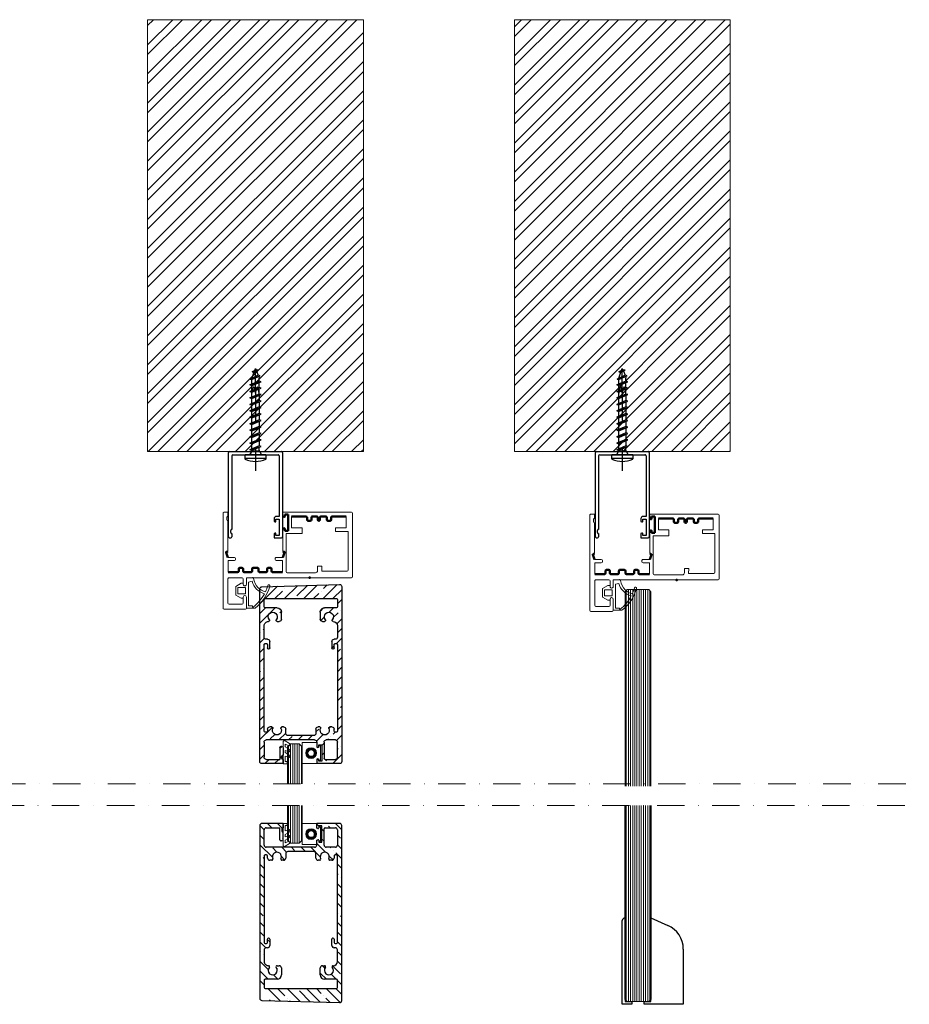
# Model space of a CAD drawing. Units: millimetres. Extents: x -13010 to 60266, y -39809 to 46117.
# Drawn here: x -8695 to -8282, y -6533 to -6077 of the extents above; entities that cross this region are included whole.
import ezdxf

# ---------------------------------------------------------------- set-up
doc = ezdxf.new("R2010")
doc.units = ezdxf.units.MM
doc.linetypes.add('DASHDOT', pattern=[25.4, 12.7, -6.35, 0, -6.35])
doc.linetypes.add('DOT', pattern=[2.5, 0, -2.5])
doc.layers.get('0').update_dxf_attribs({"lineweight": 9})
for name, color, linetype, lineweight in [('34 glas', 1, 'Continuous', 9), ('kozijnprofiel', 160, 'Continuous', 50), ('PLANKOPF', 7, 'Continuous', 18), ('rubberprofiel', 10, 'Continuous', 9), ('Text', 250, 'Continuous', 100), ('Visible (ISO)', 7, 'Continuous', 25), ('ZEICHNUNG', 7, 'Continuous', 18)]:
    doc.layers.add(name, color=color, linetype=linetype, lineweight=lineweight)
for name, color, linetype in [('Mass', 7, 'Continuous'), ('OMTREKALUMINIUMPROFIEL', 3, 'Continuous'), ('u profiel', 6, 'Continuous'), ('w-profiel', 1, 'Continuous'), ('woodendoor', 40, 'Continuous')]:
    doc.layers.add(name, color=color, linetype=linetype)

# ---------------------------------------------------------------- blocks, each defined once
blk = doc.blocks.new('A$C40AF6337')
at = {"layer": 'u profiel'}
for p, q in [((-5, 24.5), (-5, 24)), ((-4.5, 25), (34.54, 25)), ((-3, 23.5), (-4.5, 23.5)), ((-2.5, 24), (-1.5, 24)), ((33.04, 23.5), (-1, 23.5)), ((33.54, 23), (33.54, 2)), ((35.04, 24.5), (35.04, 0.5)), ((-2.9, 3.9), (-5, 3.9)), ((-5, 3.9), (-5, 0.5)), ((34.54, 0), (-4.5, 0)), ((-3.9, 1.5), (-3.9, 3)), ((-3.9, 3), (-3, 3)), ((3.7, 1.5), (-3.9, 1.5)), ((-2.72, 3.4), (-2.9, 3.9)), ((2.7, 3.9), (2.52, 3.4)), ((4, 3.9), (2.7, 3.9)), ((2.8, 3), (3.7, 3)), ((3.7, 3), (3.7, 1.5)), ((5, 1.5), (5, 2.9)), ((33.04, 1.5), (5, 1.5))]:
    blk.add_line(p, q, dxfattribs=at)
for centre, radius, start, end in [((-4.5, 24.5), 0.5, 90, 180), ((-4.5, 24), 0.5, 180, 270), ((-2.5, 23.5), 0.5, 90, 180), ((-1.5, 23.5), 0.5, 0, 90), ((33.04, 23), 0.5, 0, 90), ((34.54, 24.5), 0.5, 0, 90), ((-4.5, 0.5), 0.5, 180, 270), ((-3, 3.3), 0.3, 270, 19.9213), ((2.8, 3.3), 0.3, 160, 270), ((4, 2.9), 1, 0, 90), ((33.04, 2), 0.5, 270, 0), ((34.54, 0.5), 0.5, 270, 0)]:
    blk.add_arc(centre, radius, start, end, dxfattribs=at)
blk = doc.blocks.new('A$C1B264C1A')
at = {"layer": 'rubberprofiel', "lineweight": 9}
for p, q in [((20.26, 27.19), (20.1, 30)), ((22.26, 28.19), (21.87, 29.77)), ((22.26, 28.19), (33.34, 28.19)), ((33.34, 28.19), (33.34, 30.06)), ((33.34, 30.06), (33.84, 30.06)), ((33.84, 30.06), (33.84, 30.32)), ((34.34, 27.19), (34.34, 31.19)), ((23.29, 27.19), (20.26, 27.19)), ((22.79, 25.69), (22.79, 24.69)), ((22.79, 25.69), (23.29, 25.69)), ((24.26, 22.19), (22.79, 24.69)), ((27.72, 26.69), (24.79, 26.69)), ((24.79, 26.69), (24.79, 23.19)), ((27.72, 23.19), (24.79, 23.19)), ((27.72, 26.69), (27.72, 23.19)), ((28.26, 22.19), (29.72, 24.69)), ((29.22, 27.19), (34.34, 27.19)), ((29.22, 25.69), (29.72, 25.69)), ((29.72, 25.69), (29.72, 24.69)), ((28.26, 22.19), (24.26, 22.19))]:
    blk.add_line(p, q, dxfattribs=at)
for centre, radius, start, end in [((24.05, 37.51), 0.5, 73.9246, 253.9246), ((19.66, 37.75), 7.28, 276.9658, 315.908), ((19.81, 37.6), 8.1, 284.7401, 345.3713), ((19.66, 37.75), 7.28, 315.908, 346.1369), ((20.6, 30.02), 0.5, 96.9658, 183.2507), ((23.29, 26.44), 0.75, 270, 90), ((29.23, 26.44), 0.75, 90.4828, 269.5172)]:
    blk.add_arc(centre, radius, start, end, dxfattribs=at)
at = {"layer": 'rubberprofiel', "linetype": 'Continuous', "lineweight": 9}
for centre, radius, start, end in [((18.87, 18.86), 18.86, 65.3723, 74.4398), ((19.16, 19.5), 19.16, 37.6023, 74.7867), ((18.87, 18.86), 18.86, 37.4397, 62.2712)]:
    blk.add_arc(centre, radius, start, end, dxfattribs=at)
blk = doc.blocks.new('A$C19AE5242')
h = blk.add_hatch()
h.set_pattern_fill('ANSI32', color=256)
h.set_pattern_definition([(45, (-992.269, -1556.929), (-6.73519, 6.73519), []), (45, (-987.778, -1556.929), (-6.73519, 6.73519), [])])
h.paths.add_polyline_path([(100, 200), (0, 200), (0, 0), (100, 0)])
for p, q in [((0, 0), (0, 200)), ((0, 200), (100, 200)), ((100, 0), (100, 200)), ((0, 0), (100, 0))]:
    blk.add_line(p, q)
blk = doc.blocks.new('CDWK_PTTYP4')
at = {"layer": 'ZEICHNUNG', "color": 0, "const_width": 0.5}
blk.add_lwpolyline([(-0.25, 0, 1), (0.25, 0, 1)], format="xyb", close=True, dxfattribs=at)
blk = doc.blocks.new('A$C14460EFE')
at = {"layer": 'OMTREKALUMINIUMPROFIEL'}
for p, q in [((1.58, 33.5), (1.58, 32.9)), ((42.08, 34), (2.08, 34)), ((2.08, 32.4), (3, 32.4)), ((40.58, 32.4), (42.08, 32.4)), ((42.58, 32.9), (42.58, 33.5)), ((44.58, 33), (44.58, 32.4)), ((50.87, 34), (45.58, 34)), ((59.15, 33.5), (59.15, 28)), ((62.95, 34), (59.65, 34)), ((63.45, 0.5), (63.45, 33.5)), ((4, 31.4), (4, 30.46)), ((40.08, 31.9), (40.08, 31.9)), ((43.58, 31.4), (40.58, 31.4)), ((52.87, 27), (52.87, 28.01)), ((0, 23), (0, 11)), ((3, 24), (1, 24)), ((4, 25.74), (4, 25)), ((57.15, 26), (53.87, 26)), ((1, 10), (3, 10)), ((4, 9), (4, 8.26)), ((52.87, 5.99), (52.87, 7)), ((53.87, 8), (57.15, 8)), ((59.15, 6), (59.15, 0.5)), ((1.58, 1.1), (1.58, 0.5)), ((3, 1.6), (2.08, 1.6)), ((4, 3.54), (4, 2.6)), ((40.08, 2.1), (40.08, 2.1)), ((40.58, 2.6), (43.58, 2.6)), ((42.08, 1.6), (40.58, 1.6)), ((42.58, 0.5), (42.58, 1.1)), ((44.58, 1.6), (44.58, 1)), ((2.08, 0), (42.08, 0)), ((45.58, 0), (50.87, 0)), ((59.65, 0), (62.95, 0))]:
    blk.add_line(p, q, dxfattribs=at)
for centre, radius, start, end in [((2.08, 33.5), 0.5, 90, 180), ((2.08, 32.9), 0.5, 180, 270), ((3, 31.4), 1, 0, 90), ((40.58, 31.9), 0.5, 90, 180), ((42.08, 33.5), 0.5, 0, 90), ((42.08, 32.9), 0.5, 270, 0), ((43.58, 32.4), 1, 270, 0), ((45.58, 33), 1, 90, 180), ((50.87, 32), 2, 0, 90), ((53.37, 31.99), 0.5, 179.1989, 305.0687), ((55.04, 30), 2.1, 228.9522, 131.0478), ((59.65, 33.5), 0.5, 90, 180), ((62.95, 33.5), 0.5, 0, 90), ((2.41, 28.1), 2.1, 65.225, 294.775), ((3.5, 30.46), 0.5, 245.225, 0), ((40.58, 31.9), 0.5, 180, 270), ((53.37, 28.01), 0.5, 54.9282, 180), ((57.15, 28), 2, 270, 0), ((1, 23), 1, 90, 180), ((3, 25), 1, 270, 0), ((3.5, 25.74), 0.5, 360, 114.775), ((53.87, 27), 1, 180, 270), ((1, 11), 1, 180, 270), ((3, 9), 1, 0, 90), ((2.41, 5.9), 2.1, 65.225, 294.775), ((3.5, 8.26), 0.5, 245.225, 0), ((53.87, 7), 1, 90, 180), ((53.37, 5.99), 0.5, 180, 305.0718), ((55.04, 4), 2.1, 228.9522, 131.0478), ((57.15, 6), 2, 0, 90), ((2.08, 1.1), 0.5, 90, 180), ((2.08, 0.5), 0.5, 180, 270), ((3, 2.6), 1, 270, 0), ((3.5, 3.54), 0.5, 360, 114.775), ((40.58, 2.1), 0.5, 90, 180), ((40.58, 2.1), 0.5, 180, 270), ((42.08, 1.1), 0.5, 0, 90), ((42.08, 0.5), 0.5, 270, 0), ((43.58, 1.6), 1, 0, 90), ((45.58, 1), 1, 180, 270), ((50.87, 2), 2, 270.0002, 0.2012), ((53.37, 2.01), 0.5, 54.9282, 180), ((59.65, 0.5), 0.5, 180, 270), ((62.95, 0.5), 0.5, 270, 0)]:
    blk.add_arc(centre, radius, start, end, dxfattribs=at)
blk = doc.blocks.new('A$C06F91593')
at = {"layer": 'OMTREKALUMINIUMPROFIEL'}
for p, q in [((0, 37), (0, 26.38)), ((81.98, 38), (1, 38)), ((81.92, 0.94), (82.98, 36.97)), ((2, 30.28), (2, 35)), ((3, 36), (10, 36)), ((11, 35), (11, 30.78)), ((8.7, 28.78), (1.1, 28.78)), ((1.1, 28.78), (1.1, 27.28)), ((10, 29.78), (2.5, 29.78)), ((8.7, 27.28), (8.7, 28.78)), ((2.1, 26.38), (0, 26.38)), ((1.1, 27.28), (2, 27.28)), ((2.28, 26.88), (2.1, 26.38)), ((7.7, 26.38), (7.52, 26.88)), ((10, 26.38), (7.7, 26.38)), ((7.8, 27.28), (8.7, 27.28)), ((11, 25.38), (11, 3)), ((2, 10.78), (0, 10.78)), ((0, 10.78), (0, 1)), ((2, 10.78), (0, 10.78)), ((2, 3), (2, 9.28)), ((7.5, 9.28), (2, 9.28)), ((2.5, 10.28), (3.5, 10.28)), ((7.5, 10.78), (4, 10.78)), ((8, 10.28), (8, 9.78)), ((1, 0), (80.92, 0)), ((10, 2), (3, 2))]:
    blk.add_line(p, q, dxfattribs=at)
for centre, radius, start, end in [((1, 37), 1, 90, 180), ((81.98, 37), 1, 358.3071, 90), ((3, 35), 1, 90, 180), ((10, 35), 1, 0, 90), ((2.5, 30.28), 0.5, 180, 270), ((10, 30.78), 1, 270, 0), ((2, 26.98), 0.3, 340, 90), ((7.8, 26.98), 0.3, 90, 200), ((10, 25.38), 1, 0, 90), ((2.5, 10.78), 0.5, 180, 270), ((3.5, 10.78), 0.5, 270, 0), ((7.5, 10.28), 0.5, 0, 90), ((7.5, 9.78), 0.5, 270, 0), ((1, 1), 1, 180, 270), ((3, 3), 1, 180, 270), ((10, 3), 1, 270, 0), ((80.92, 1), 1, 270, 356.8202)]:
    blk.add_arc(centre, radius, start, end, dxfattribs=at)
at = {"layer": 'w-profiel'}
blk.add_line((0.5, 10.78), (2, 10.78), dxfattribs=at)
blk = doc.blocks.new('A$C476330E0')
at = {"layer": 'OMTREKALUMINIUMPROFIEL', "lineweight": 9, "true_color": 0xf8991e}
h = blk.add_hatch(dxfattribs=at)
h.set_pattern_fill('ANSI35', color=30)
h.paths.add_polyline_path([(81.98, 38, -0.422894), (82.98, 36.97), (82.03, 4.56, 0.122173), (74, 0), (1, 0, -0.414214), (0, 1), (0, 10.78), (2, 10.78, 0.414214), (2.5, 10.28), (3.5, 10.28, 0.414214), (4, 10.78), (7.5, 10.78, -0.414214), (8, 10.28), (8, 9.78, -0.414214), (7.5, 9.28), (2, 9.28), (2, 3, 0.414214), (3, 2), (10, 2, 0.414214), (11, 3), (11, 25.38, 0.414214), (10, 26.38), (7.7, 26.38), (7.52, 26.88, -0.520567), (7.8, 27.28), (8.7, 27.28), (8.7, 28.78), (1.1, 28.78), (1.1, 27.28), (2, 27.28, -0.520567), (2.28, 26.88), (2.1, 26.38), (0, 26.38), (0, 37, -0.414214), (1, 38)])
h.paths.add_polyline_path([(76.45, 35.5, 0.414214), (75.95, 36), (72.65, 36, 0.414214), (72.15, 35.5), (72.15, 30, -0.414214), (70.15, 28), (66.87, 28, -0.414214), (65.87, 29), (65.87, 30.01, -0.607244), (66.66, 30.42, 2.196729), (66.66, 33.58, -0.60813), (65.87, 33.99, 0.415033), (63.87, 36), (58.58, 36, 0.414214), (57.58, 35), (57.58, 34.4, -0.414214), (56.58, 33.4), (53.58, 33.4, -0.414214), (53.08, 33.9, -0.414214), (53.58, 34.4), (55.08, 34.4, 0.414214), (55.58, 34.9), (55.58, 35.5, 0.414214), (55.08, 36), (15.08, 36, 0.414214), (14.58, 35.5), (14.58, 34.9, 0.414214), (15.08, 34.4), (16, 34.4, -0.414214), (17, 33.4), (17, 32.46, -0.547342), (16.29, 32.01, 1.562905), (16.29, 28.19, -0.547342), (17, 27.74), (17, 27, -0.414214), (16, 26), (14, 26, 0.414214), (13, 25), (13, 13, 0.414214), (14, 12), (16, 12, -0.414214), (17, 11), (17, 10.26, -0.547342), (16.29, 9.81, 1.562905), (16.29, 5.99, -0.547342), (17, 5.54), (17, 4.6, -0.414214), (16, 3.6), (15.08, 3.6, 0.414214), (14.58, 3.1), (14.58, 2.5, 0.414214), (15.08, 2), (55.08, 2, 0.414214), (55.58, 2.5), (55.58, 3.1, 0.414214), (55.08, 3.6), (53.58, 3.6, -0.414214), (53.08, 4.1, -0.414214), (53.58, 4.6), (56.58, 4.6, -0.414214), (57.58, 3.6), (57.58, 3, 0.414214), (58.58, 2), (63.87, 2, 0.415036), (65.87, 4.01, -0.608205), (66.66, 4.42, 2.196729), (66.66, 7.58, -0.607244), (65.87, 7.99), (65.87, 9, -0.414214), (66.87, 10), (70.15, 10, -0.414214), (72.15, 8), (72.15, 2.5, 0.414214), (72.65, 2), (75.95, 2, 0.414214), (76.45, 2.5)], flags=16)
h.paths.add_polyline_path([(11, 30.78), (11, 35, 0.414214), (10, 36), (3, 36, 0.414214), (2, 35), (2, 30.28, 0.414214), (2.5, 29.78), (10, 29.78, 0.414214)], flags=16)
for name, p in [('A$C06F91593', (0, 0)), ('A$C14460EFE', (13, 2))]:
    blk.add_blockref(name, p)
blk = doc.blocks.new('A$C6D105C84')
at = {"layer": 'kozijnprofiel', "lineweight": 9}
for p, q in [((14.58, 59.5), (14.58, 10.87)), ((15.08, 60), (44.5, 60)), ((45, 59.5), (45, 27.74)), ((17.58, 45.8), (17.58, 57.5)), ((18.08, 58), (36, 58)), ((36, 58), (36, 52.19)), ((37.7, 57.09), (43, 57.09)), ((37.7, 57.09), (37.7, 52.19)), ((36, 52.19), (37.7, 52.19)), ((17.58, 45.8), (19.89, 45.81)), ((19.89, 45.81), (19.89, 43.81)), ((16.89, 29.8), (16.89, 42.81)), ((19.89, 43.81), (17.89, 43.81)), ((35, 36.69), (37.7, 36.69)), ((35, 36.69), (35, 29.3)), ((37.7, 36.69), (37.7, 31.79)), ((17.39, 29.3), (35, 29.3)), ((22.5, 24.67), (22.5, 27.64)), ((24, 24.67), (24, 27.74)), ((37.29, 27.74), (26.79, 27.74)), ((37.7, 31.79), (43, 31.79)), ((45, 27.74), (42.9, 27.74)), ((23.5, 24.17), (23, 24.17)), ((0, 0.5), (0, 10.37)), ((0.5, 10.87), (5.62, 10.87)), ((2.81, 9.37), (5.62, 9.37)), ((11.55, 10.87), (14.58, 10.87)), ((11.55, 9.37), (14.08, 9.37)), ((0, 0.5), (0, 8.37)), ((2.31, 2.81), (2.31, 8.87)), ((14.58, 8.87), (14.58, 2.81)), ((22.5, 5.31), (22.5, 2.34)), ((23.5, 5.81), (23, 5.81)), ((24, 5.31), (24, 2.24)), ((14.08, 2.31), (2.81, 2.31)), ((41, 2.24), (26.79, 2.24)), ((42.5, 1.74), (41.5, 1.74)), ((45, 2.24), (43, 2.24)), ((45, 2.24), (45, 0.42)), ((44.5, 0), (0.5, 0))]:
    blk.add_line(p, q, dxfattribs=at)
at = {"layer": 'kozijnprofiel'}
for p, q in [((43, 57.09), (43, 50.64)), ((41, 48.64), (41, 49.64)), ((41.5, 50.14), (42.5, 50.14)), ((42.5, 48.14), (41.5, 48.14)), ((43, 45.44), (43, 47.64)), ((41.5, 44.94), (42.5, 44.94)), ((42.5, 43.94), (41.5, 43.94)), ((43, 41.44), (43, 43.44)), ((41, 39.44), (41, 40.44)), ((41.5, 40.94), (42.5, 40.94)), ((42.5, 38.94), (41.5, 38.94)), ((43, 38.44), (43, 31.79)), ((17.2, 27.64), (17.2, 22.99)), ((26.29, 28.53), (24, 27.74)), ((26.79, 27.74), (26.55, 28.41)), ((43.9, 30.14), (36.3, 30.15)), ((36.3, 30.15), (36.3, 28.65)), ((36.3, 28.65), (37.2, 28.65)), ((37.48, 28.25), (37.29, 27.74)), ((42.9, 27.74), (42.72, 28.24)), ((43, 28.64), (43.9, 28.64)), ((43.9, 28.64), (43.9, 30.14)), ((17.2, 19.99), (17.2, 16.99)), ((17.7, 22.49), (18.7, 22.49)), ((18.7, 20.49), (17.7, 20.49)), ((19.2, 21.99), (19.2, 20.99)), ((17.7, 16.49), (18.7, 16.49)), ((19.2, 15.99), (19.2, 14.02)), ((17.2, 12.99), (17.2, 9.79)), ((18.7, 13.49), (17.7, 13.49)), ((17.7, 9.29), (18.7, 9.29)), ((17.2, 6.79), (17.2, 2.34)), ((18.7, 7.29), (17.7, 7.29)), ((19.2, 8.79), (19.2, 7.79)), ((26.29, 1.45), (24, 2.24)), ((26.79, 2.24), (26.55, 1.57))]:
    blk.add_line(p, q, dxfattribs=at)
at = {"layer": 'kozijnprofiel', "linetype": 'Continuous', "lineweight": 9}
for p, q in [((22.5, 27.64), (17.2, 27.64)), ((22.5, 2.34), (17.2, 2.34))]:
    blk.add_line(p, q, dxfattribs=at)
at = {"layer": 'kozijnprofiel', "lineweight": 9}
for centre, radius, start, end in [((15.08, 59.5), 0.5, 90, 180), ((44.5, 59.5), 0.5, 0, 90), ((18.08, 57.5), 0.5, 90, 180), ((17.89, 42.81), 1, 90, 180), ((17.39, 29.8), 0.5, 180, 270), ((23, 24.67), 0.5, 180, 270), ((23.5, 24.67), 0.5, 270, 0), ((0.5, 10.37), 0.5, 90, 180), ((2.81, 8.87), 0.5, 90, 180), ((5.62, 10.12), 0.75, 270, 90), ((11.55, 10.12), 0.75, 90, 270), ((14.08, 8.87), 0.5, 0, 90), ((23, 5.31), 0.5, 90, 180), ((23.5, 5.31), 0.5, 0, 90), ((0.5, 0.5), 0.5, 180, 270), ((2.81, 2.81), 0.5, 180, 270), ((14.08, 2.81), 0.5, 270, 0), ((41.5, 2.24), 0.5, 180, 270), ((42.5, 2.24), 0.5, 270, 0), ((44.5, 0.5), 0.5, 270, 0)]:
    blk.add_arc(centre, radius, start, end, dxfattribs=at)
at = {"layer": 'kozijnprofiel'}
for centre, radius, start, end in [((42.5, 50.64), 0.5, 270, 0), ((41.5, 49.64), 0.5, 90, 180), ((41.5, 48.64), 0.5, 180, 270), ((42.5, 47.64), 0.5, 0, 90), ((41.5, 44.44), 0.5, 90, 270), ((42.5, 45.44), 0.5, 270, 0), ((42.5, 43.44), 0.5, 0, 90), ((42.5, 41.44), 0.5, 270, 0), ((41.5, 40.44), 0.5, 90, 180), ((41.5, 39.44), 0.5, 180, 270), ((42.5, 38.44), 0.5, 0, 90), ((26.36, 28.34), 0.2, 20, 110), ((37.2, 28.35), 0.3, 339.8961, 89.8733), ((43, 28.34), 0.3, 89.8733, 199.8733), ((17.7, 22.99), 0.5, 180, 270), ((17.7, 19.99), 0.5, 90, 180), ((18.7, 21.99), 0.5, 0, 90), ((18.7, 20.99), 0.5, 270, 0), ((17.7, 16.99), 0.5, 180, 270), ((18.7, 15.99), 0.5, 0, 90), ((18.7, 13.99), 0.5, 270, 0), ((17.7, 12.99), 0.5, 90, 180), ((17.7, 9.79), 0.5, 180, 270), ((18.7, 8.79), 0.5, 0, 90), ((17.7, 6.79), 0.5, 90, 180), ((18.7, 7.79), 0.5, 270, 0), ((26.36, 1.64), 0.2, 250, 340)]:
    blk.add_arc(centre, radius, start, end, dxfattribs=at)
at = {"layer": 'kozijnprofiel', "color": 0, "linetype": 'ByBlock'}
blk.add_point((14.58, 40.17), dxfattribs=at)
blk = doc.blocks.new('A$C5091587C')
at = {"layer": 'rubberprofiel', "lineweight": 9, "true_color": 0x93278f}
h = blk.add_hatch(color=217, dxfattribs=at)
h.dxf.hatch_style = 1
h.paths.add_polyline_path([(7.16, 2.59), (6.16, 2.59, 0.414214), (5.66, 2.09), (7.66, 2.09, 0.414214)])
at = {"layer": 'rubberprofiel', "lineweight": 9}
for p, q in [((-0.92, 1.16, 150), (0.34, -0.96, -187.24)), ((-0.34, 2.09, 150), (5.66, 2.09)), ((1.86, 1.09, 150), (0.7, 1.09, 150)), ((0.7, 1.09, 150), (1.39, -0.75, -178.57)), ((1.86, 1.09, 150), (3.15, -0.97, -217.48)), ((4.56, 1.09), (3.52, 1.09)), ((3.52, 1.09), (4.12, -0.75)), ((5.85, -0.97), (4.56, 1.09)), ((5.66, 2.09), (7.66, 2.09)), ((6.16, 2.59), (7.16, 2.59)), ((8.66, 1.09), (6.23, 1.09)), ((6.23, 1.09), (6.83, -0.75)), ((7.66, 2.09), (9.66, 2.09)), ((8.66, 1.09), (8.66, 0.25)), ((9.66, 0.25), (8.66, 0.25)), ((9.66, 2.09), (9.66, 0.25))]:
    blk.add_line(p, q, dxfattribs=at)
for centre, radius, start, end in [((-0.37, 1.46, 150), 0.63, 87.6427, 208.287), ((6.16, 2.09), 0.5, 90, 180), ((7.16, 2.09), 0.5, 0, 90), ((0.65, 0.21, -17.33), 1.21, 254.8025, 307.4351), ((3.41, 0.13, 434.97), 1.13, 256.4298, 308.7515), ((6.12, 0.13), 1.13, 256.1187, 308.8503)]:
    blk.add_arc(centre, radius, start, end, dxfattribs=at)
blk = doc.blocks.new('A$C50B31667')
at = {"layer": 'rubberprofiel'}
h = blk.add_hatch(color=2, dxfattribs=at)
h.dxf.hatch_style = 1
edge = h.paths.add_edge_path()
edge.add_arc((4.9, 4.12), 2.5, 0, 360)
edge = h.paths.add_edge_path(flags=17)
edge.add_arc((4.9, 4.12), 1.5, 0, 360)
for p, q in [((2.1, 6.75, 150), (0, 6.75, 150)), ((0, 6.75, 150), (0, 0, 150)), ((1.6, 8.45, 150), (8.2, 8.45, 150)), ((1.6, 8.45, 150), (1.6, 7.65, 150)), ((1.6, 7.65, 150), (2, 7.65, 150)), ((1.6, 7.65, 150), (2, 7.65, 150)), ((2.28, 7.25, 150), (2.1, 6.75, 150)), ((7.52, 7.25, 150), (7.7, 6.75, 150)), ((7.7, 6.75, 150), (9.8, 6.75, 150)), ((8.2, 7.65, 150), (7.8, 7.65, 150)), ((8.2, 8.45, 150), (8.2, 7.65, 150)), ((9.8, 6.75, 150), (9.8, 0, 150)), ((0, 0, 150), (9.8, 0, 150))]:
    blk.add_line(p, q, dxfattribs=at)
at = {"layer": 'rubberprofiel', "linetype": 'Continuous', "lineweight": 9}
for radius in [2.5, 1.5]:
    blk.add_circle((4.9, 4.12, 150), radius, dxfattribs=at)
at = {"layer": 'rubberprofiel'}
for centre, start, end in [((2, 7.35, 150), 340, 90.0001), ((7.8, 7.35, 150), 89.9999, 200)]:
    blk.add_arc(centre, 0.3, start, end, dxfattribs=at)

msp = doc.modelspace()

# ---------------------------------------------------------------- linework, layer by layer
at = {"layer": '34 glas'}
for p, q in [((-8413.96, -6341.52), (-8412.96, -6340.52)), ((-8413.96, -6431.48), (-8413.96, -6341.52)), ((-8413.44, -6431.48), (-8413.44, -6341.01)), ((-8402.96, -6340.52), (-8412.96, -6340.52)), ((-8412.44, -6431.48), (-8412.44, -6340.52)), ((-8411.44, -6431.48), (-8411.44, -6340.52)), ((-8410.44, -6431.48), (-8410.44, -6340.52)), ((-8409.44, -6431.48), (-8409.44, -6340.52)), ((-8408.44, -6431.48), (-8408.44, -6340.52)), ((-8407.44, -6431.48), (-8407.44, -6340.52)), ((-8406.44, -6431.48), (-8406.44, -6340.52)), ((-8405.44, -6431.48), (-8405.44, -6340.52)), ((-8404.44, -6431.48), (-8404.44, -6340.52)), ((-8403.44, -6431.48), (-8403.44, -6340.52)), ((-8402.96, -6340.52), (-8401.96, -6341.52)), ((-8402.44, -6431.48), (-8402.44, -6341.04)), ((-8401.96, -6431.48), (-8401.96, -6341.52)), ((-8413.96, -6530.29), (-8413.96, -6440.48)), ((-8413.44, -6530.8), (-8413.44, -6440.48)), ((-8412.44, -6531.29), (-8412.44, -6440.48)), ((-8411.44, -6531.29), (-8411.44, -6440.48)), ((-8410.44, -6531.29), (-8410.44, -6440.48)), ((-8409.44, -6531.29), (-8409.44, -6440.48)), ((-8408.44, -6531.29), (-8408.44, -6440.48)), ((-8407.44, -6531.29), (-8407.44, -6440.48)), ((-8406.44, -6531.29), (-8406.44, -6440.48)), ((-8405.44, -6531.29), (-8405.44, -6440.48)), ((-8404.44, -6531.29), (-8404.44, -6440.48)), ((-8403.44, -6531.29), (-8403.44, -6440.48)), ((-8402.44, -6530.77), (-8402.44, -6440.48)), ((-8401.96, -6530.29), (-8401.96, -6440.48))]:
    msp.add_line(p, q, dxfattribs=at)
at = {"layer": '34 glas', "color": 6, "linetype": 'Continuous', "lineweight": 9}
for p, q in [((-8568.99, -6411.95), (-8570.37, -6413.33)), ((-8570.37, -6413.33), (-8570.37, -6430.48)), ((-8569.99, -6412.95), (-8569.99, -6430.48)), ((-8568.99, -6411.95), (-8568.99, -6430.48)), ((-8568.99, -6411.95), (-8564.99, -6411.95)), ((-8567.99, -6411.95), (-8567.99, -6430.48)), ((-8566.99, -6411.95), (-8566.99, -6430.48)), ((-8565.99, -6411.95), (-8565.99, -6430.48)), ((-8565.99, -6411.95), (-8565.99, -6430.48)), ((-8564.99, -6411.95), (-8564.99, -6430.48)), ((-8564.99, -6411.95), (-8564.99, -6430.48)), ((-8563.61, -6413.33), (-8564.99, -6411.95)), ((-8563.99, -6412.95), (-8563.99, -6430.48)), ((-8563.61, -6413.33), (-8563.61, -6430.48)), ((-8570.37, -6456.64), (-8570.37, -6440.48)), ((-8569.99, -6457.02), (-8569.99, -6440.48)), ((-8568.99, -6458.02), (-8568.99, -6440.48)), ((-8567.99, -6458.02), (-8567.99, -6440.48)), ((-8566.99, -6458.02), (-8566.99, -6440.48)), ((-8565.99, -6458.02), (-8565.99, -6440.48)), ((-8565.99, -6458.02), (-8565.99, -6440.48)), ((-8564.99, -6458.02), (-8564.99, -6440.48)), ((-8564.99, -6458.02), (-8564.99, -6440.48)), ((-8563.99, -6457.02), (-8563.99, -6440.48)), ((-8563.61, -6456.64), (-8563.61, -6440.48)), ((-8568.99, -6458.02), (-8570.37, -6456.64)), ((-8563.61, -6456.64), (-8564.99, -6458.02)), ((-8568.99, -6458.02), (-8564.99, -6458.02))]:
    msp.add_line(p, q, dxfattribs=at)
at = {"layer": 'Defpoints', "color": 0, "linetype": 'ByBlock'}
for p in [(-8583.96, -6356.02), (-8413.96, -6357.02)]:
    msp.add_point(p, dxfattribs=at)
at = {"layer": 'PLANKOPF', "color": 137, "linetype": 'Continuous', "lineweight": -3}
for p, q in [((-8585.24, -6238.59, 2650), (-8585.24, -6238.07, 2650)), ((-8415.24, -6238.59, 2650), (-8415.24, -6238.07, 2650)), ((-8587.64, -6242.99, 2650), (-8583.04, -6241.57, 2650)), ((-8586.89, -6242.61, 2650), (-8585.88, -6239.84, 2650)), ((-8586.89, -6243.2, 2650), (-8583.81, -6241.89, 2650)), ((-8586.79, -6239.59, 2650), (-8583.91, -6238.93, 2650)), ((-8585.24, -6241.62, 2650), (-8585.24, -6239.36, 2650)), ((-8585.24, -6244.64, 2650), (-8585.24, -6242.28, 2650)), ((-8584.74, -6239.32, 2650), (-8583.96, -6241.28, 2650)), ((-8583.81, -6241.89, 2650), (-8583.04, -6241.57, 2650)), ((-8583.77, -6241.87, 2650), (-8583.59, -6242.61, 2650)), ((-8583.59, -6243.94, 2650), (-8583.59, -6242.61, 2650)), ((-8417.64, -6242.99, 2650), (-8413.04, -6241.57, 2650)), ((-8416.89, -6242.61, 2650), (-8415.88, -6239.84, 2650)), ((-8416.89, -6243.2, 2650), (-8413.81, -6241.89, 2650)), ((-8416.79, -6239.59, 2650), (-8413.91, -6238.93, 2650)), ((-8415.24, -6241.62, 2650), (-8415.24, -6239.36, 2650)), ((-8415.24, -6244.64, 2650), (-8415.24, -6242.28, 2650)), ((-8414.74, -6239.32, 2650), (-8413.96, -6241.28, 2650)), ((-8413.81, -6241.89, 2650), (-8413.04, -6241.57, 2650)), ((-8413.77, -6241.87, 2650), (-8413.59, -6242.61, 2650)), ((-8413.59, -6243.94, 2650), (-8413.59, -6242.61, 2650)), ((-8587.79, -6245.72, 2650), (-8582.69, -6244.22, 2650)), ((-8587.01, -6245.39, 2650), (-8587.79, -6245.72, 2650)), ((-8587.79, -6245.72, 2650), (-8586.89, -6246.01, 2650)), ((-8587.79, -6248.72, 2650), (-8582.69, -6247.22, 2650)), ((-8587.64, -6242.99, 2650), (-8586.89, -6243.2, 2650)), ((-8583.59, -6243.94, 2650), (-8587.01, -6245.39, 2650)), ((-8583.59, -6246.94, 2650), (-8587.01, -6248.39, 2650)), ((-8586.89, -6245.34, 2650), (-8586.89, -6243.2, 2650)), ((-8586.89, -6246.01, 2650), (-8583.46, -6244.55, 2650)), ((-8586.89, -6248.34, 2650), (-8586.89, -6246.01, 2650)), ((-8586.46, -6247.23, 2650), (-8586.52, -6247.41, 2650)), ((-8586.39, -6247.08, 2650), (-8586.46, -6247.23, 2650)), ((-8586.32, -6246.96, 2650), (-8586.39, -6247.08, 2650)), ((-8586.25, -6246.87, 2650), (-8586.32, -6246.96, 2650)), ((-8586.17, -6246.81, 2650), (-8586.25, -6246.87, 2650)), ((-8586.1, -6246.78, 2650), (-8586.17, -6246.81, 2650)), ((-8586.03, -6246.78, 2650), (-8586.1, -6246.78, 2650)), ((-8585.95, -6246.81, 2650), (-8586.03, -6246.78, 2650)), ((-8585.88, -6246.87, 2650), (-8585.95, -6246.81, 2650)), ((-8585.81, -6246.96, 2650), (-8585.88, -6246.87, 2650)), ((-8585.74, -6247.08, 2650), (-8585.81, -6246.96, 2650)), ((-8585.67, -6247.23, 2650), (-8585.74, -6247.08, 2650)), ((-8585.61, -6247.41, 2650), (-8585.67, -6247.23, 2650)), ((-8585.24, -6247.64, 2650), (-8585.24, -6245.31, 2650)), ((-8584.81, -6247.23, 2650), (-8584.87, -6247.41, 2650)), ((-8584.74, -6247.08, 2650), (-8584.81, -6247.23, 2650)), ((-8584.67, -6246.96, 2650), (-8584.74, -6247.08, 2650)), ((-8584.6, -6246.87, 2650), (-8584.67, -6246.96, 2650)), ((-8584.52, -6246.81, 2650), (-8584.6, -6246.87, 2650)), ((-8584.45, -6246.78, 2650), (-8584.52, -6246.81, 2650)), ((-8584.38, -6246.78, 2650), (-8584.45, -6246.78, 2650)), ((-8584.3, -6246.81, 2650), (-8584.38, -6246.78, 2650)), ((-8584.23, -6246.87, 2650), (-8584.3, -6246.81, 2650)), ((-8584.16, -6246.96, 2650), (-8584.23, -6246.87, 2650)), ((-8584.09, -6247.08, 2650), (-8584.16, -6246.96, 2650)), ((-8584.06, -6247.14, 2650), (-8584.09, -6247.08, 2650)), ((-8582.69, -6244.22, 2650), (-8583.59, -6243.94, 2650)), ((-8583.59, -6246.94, 2650), (-8583.59, -6244.6, 2650)), ((-8582.69, -6247.22, 2650), (-8583.59, -6246.94, 2650)), ((-8583.46, -6244.55, 2650), (-8582.69, -6244.22, 2650)), ((-8583.46, -6247.55, 2650), (-8582.69, -6247.22, 2650)), ((-8417.79, -6245.72, 2650), (-8412.69, -6244.22, 2650)), ((-8417.01, -6245.39, 2650), (-8417.79, -6245.72, 2650)), ((-8417.79, -6245.72, 2650), (-8416.89, -6246.01, 2650)), ((-8417.79, -6248.72, 2650), (-8412.69, -6247.22, 2650)), ((-8417.64, -6242.99, 2650), (-8416.89, -6243.2, 2650)), ((-8413.59, -6243.94, 2650), (-8417.01, -6245.39, 2650)), ((-8413.59, -6246.94, 2650), (-8417.01, -6248.39, 2650)), ((-8416.89, -6245.34, 2650), (-8416.89, -6243.2, 2650)), ((-8416.89, -6246.01, 2650), (-8413.46, -6244.55, 2650)), ((-8416.89, -6248.34, 2650), (-8416.89, -6246.01, 2650)), ((-8416.46, -6247.23, 2650), (-8416.52, -6247.41, 2650)), ((-8416.39, -6247.08, 2650), (-8416.46, -6247.23, 2650)), ((-8416.32, -6246.96, 2650), (-8416.39, -6247.08, 2650)), ((-8416.25, -6246.87, 2650), (-8416.32, -6246.96, 2650)), ((-8416.17, -6246.81, 2650), (-8416.25, -6246.87, 2650)), ((-8416.1, -6246.78, 2650), (-8416.17, -6246.81, 2650)), ((-8416.03, -6246.78, 2650), (-8416.1, -6246.78, 2650)), ((-8415.95, -6246.81, 2650), (-8416.03, -6246.78, 2650)), ((-8415.88, -6246.87, 2650), (-8415.95, -6246.81, 2650)), ((-8415.81, -6246.96, 2650), (-8415.88, -6246.87, 2650)), ((-8415.74, -6247.08, 2650), (-8415.81, -6246.96, 2650)), ((-8415.67, -6247.23, 2650), (-8415.74, -6247.08, 2650)), ((-8415.61, -6247.41, 2650), (-8415.67, -6247.23, 2650)), ((-8415.24, -6247.64, 2650), (-8415.24, -6245.31, 2650)), ((-8414.81, -6247.23, 2650), (-8414.87, -6247.41, 2650)), ((-8414.74, -6247.08, 2650), (-8414.81, -6247.23, 2650)), ((-8414.67, -6246.96, 2650), (-8414.74, -6247.08, 2650)), ((-8414.6, -6246.87, 2650), (-8414.67, -6246.96, 2650)), ((-8414.52, -6246.81, 2650), (-8414.6, -6246.87, 2650)), ((-8414.45, -6246.78, 2650), (-8414.52, -6246.81, 2650)), ((-8414.38, -6246.78, 2650), (-8414.45, -6246.78, 2650)), ((-8414.3, -6246.81, 2650), (-8414.38, -6246.78, 2650)), ((-8414.23, -6246.87, 2650), (-8414.3, -6246.81, 2650)), ((-8414.16, -6246.96, 2650), (-8414.23, -6246.87, 2650)), ((-8414.09, -6247.08, 2650), (-8414.16, -6246.96, 2650)), ((-8414.06, -6247.14, 2650), (-8414.09, -6247.08, 2650)), ((-8412.69, -6244.22, 2650), (-8413.59, -6243.94, 2650)), ((-8413.59, -6246.94, 2650), (-8413.59, -6244.6, 2650)), ((-8412.69, -6247.22, 2650), (-8413.59, -6246.94, 2650)), ((-8413.46, -6244.55, 2650), (-8412.69, -6244.22, 2650)), ((-8413.46, -6247.55, 2650), (-8412.69, -6247.22, 2650)), ((-8587.01, -6248.39, 2650), (-8587.79, -6248.72, 2650)), ((-8587.79, -6248.72, 2650), (-8586.89, -6249.01, 2650)), ((-8587.79, -6251.72, 2650), (-8582.69, -6250.22, 2650)), ((-8586.89, -6249.01, 2650), (-8583.46, -6247.55, 2650)), ((-8586.89, -6249.49, 2650), (-8586.89, -6249.01, 2650)), ((-8586.87, -6249.32, 2650), (-8586.89, -6249.51, 2650)), ((-8586.89, -6251.34, 2650), (-8586.89, -6249.49, 2650)), ((-8586.84, -6248.99, 2650), (-8586.87, -6249.32, 2650)), ((-8586.7, -6248.1, 2650), (-8586.73, -6248.27, 2650)), ((-8586.64, -6247.84, 2650), (-8586.7, -6248.1, 2650)), ((-8586.58, -6247.61, 2650), (-8586.64, -6247.84, 2650)), ((-8586.52, -6247.41, 2650), (-8586.58, -6247.61, 2650)), ((-8585.55, -6247.61, 2650), (-8585.61, -6247.41, 2650)), ((-8585.51, -6247.76, 2650), (-8585.55, -6247.61, 2650)), ((-8585.34, -6248.67, 2650), (-8585.38, -6248.38, 2650)), ((-8585.29, -6248.99, 2650), (-8585.34, -6248.67, 2650)), ((-8585.26, -6249.32, 2650), (-8585.29, -6248.99, 2650)), ((-8585.24, -6249.51, 2650), (-8585.26, -6249.32, 2650)), ((-8585.24, -6249.49, 2650), (-8585.24, -6248.31, 2650)), ((-8585.22, -6249.32, 2650), (-8585.24, -6249.51, 2650)), ((-8585.19, -6248.99, 2650), (-8585.22, -6249.32, 2650)), ((-8585.14, -6248.67, 2650), (-8585.19, -6248.99, 2650)), ((-8585.1, -6248.38, 2650), (-8585.14, -6248.67, 2650)), ((-8585.07, -6248.23, 2650), (-8585.1, -6248.38, 2650)), ((-8584.87, -6247.41, 2650), (-8584.9, -6247.49, 2650)), ((-8583.84, -6247.84, 2650), (-8583.87, -6247.72, 2650)), ((-8583.78, -6248.1, 2650), (-8583.84, -6247.84, 2650)), ((-8583.73, -6248.38, 2650), (-8583.78, -6248.1, 2650)), ((-8583.69, -6248.67, 2650), (-8583.73, -6248.38, 2650)), ((-8583.64, -6248.99, 2650), (-8583.69, -6248.67, 2650)), ((-8583.61, -6249.32, 2650), (-8583.64, -6248.99, 2650)), ((-8583.59, -6249.51, 2650), (-8583.61, -6249.32, 2650)), ((-8583.59, -6249.49, 2650), (-8583.59, -6247.61, 2650)), ((-8583.59, -6249.94, 2650), (-8583.59, -6249.49, 2650)), ((-8583.59, -6249.92, 2650), (-8583.59, -6249.94, 2650)), ((-8583.59, -6250.61, 2650), (-8583.59, -6252.94, 2650)), ((-8417.01, -6248.39, 2650), (-8417.79, -6248.72, 2650)), ((-8417.79, -6248.72, 2650), (-8416.89, -6249.01, 2650)), ((-8417.79, -6251.72, 2650), (-8412.69, -6250.22, 2650)), ((-8416.89, -6249.01, 2650), (-8413.46, -6247.55, 2650)), ((-8416.89, -6249.49, 2650), (-8416.89, -6249.01, 2650)), ((-8416.87, -6249.32, 2650), (-8416.89, -6249.51, 2650)), ((-8416.89, -6251.34, 2650), (-8416.89, -6249.49, 2650)), ((-8416.84, -6248.99, 2650), (-8416.87, -6249.32, 2650)), ((-8416.7, -6248.1, 2650), (-8416.73, -6248.27, 2650)), ((-8416.64, -6247.84, 2650), (-8416.7, -6248.1, 2650)), ((-8416.58, -6247.61, 2650), (-8416.64, -6247.84, 2650)), ((-8416.52, -6247.41, 2650), (-8416.58, -6247.61, 2650)), ((-8415.55, -6247.61, 2650), (-8415.61, -6247.41, 2650)), ((-8415.51, -6247.76, 2650), (-8415.55, -6247.61, 2650)), ((-8415.34, -6248.67, 2650), (-8415.38, -6248.38, 2650)), ((-8415.29, -6248.99, 2650), (-8415.34, -6248.67, 2650)), ((-8415.26, -6249.32, 2650), (-8415.29, -6248.99, 2650)), ((-8415.24, -6249.51, 2650), (-8415.26, -6249.32, 2650)), ((-8415.24, -6249.49, 2650), (-8415.24, -6248.31, 2650)), ((-8415.22, -6249.32, 2650), (-8415.24, -6249.51, 2650)), ((-8415.19, -6248.99, 2650), (-8415.22, -6249.32, 2650)), ((-8415.14, -6248.67, 2650), (-8415.19, -6248.99, 2650)), ((-8415.1, -6248.38, 2650), (-8415.14, -6248.67, 2650)), ((-8415.07, -6248.23, 2650), (-8415.1, -6248.38, 2650)), ((-8414.87, -6247.41, 2650), (-8414.9, -6247.49, 2650)), ((-8413.84, -6247.84, 2650), (-8413.87, -6247.72, 2650)), ((-8413.78, -6248.1, 2650), (-8413.84, -6247.84, 2650)), ((-8413.73, -6248.38, 2650), (-8413.78, -6248.1, 2650)), ((-8413.69, -6248.67, 2650), (-8413.73, -6248.38, 2650)), ((-8413.64, -6248.99, 2650), (-8413.69, -6248.67, 2650)), ((-8413.61, -6249.32, 2650), (-8413.64, -6248.99, 2650)), ((-8413.59, -6249.51, 2650), (-8413.61, -6249.32, 2650)), ((-8413.59, -6249.49, 2650), (-8413.59, -6247.61, 2650)), ((-8413.59, -6249.94, 2650), (-8413.59, -6249.49, 2650)), ((-8413.59, -6249.92, 2650), (-8413.59, -6249.94, 2650)), ((-8413.59, -6250.61, 2650), (-8413.59, -6252.94, 2650)), ((-8587.79, -6254.72, 2650), (-8582.69, -6253.22, 2650)), ((-8587.79, -6257.72, 2650), (-8582.69, -6256.22, 2650)), ((-8586.89, -6254.34, 2650), (-8586.89, -6252.01, 2650)), ((-8586.89, -6257.34, 2650), (-8586.89, -6255.01, 2650)), ((-8583.59, -6253.61, 2650), (-8583.59, -6255.94, 2650)), ((-8417.79, -6254.72, 2650), (-8412.69, -6253.22, 2650)), ((-8417.79, -6257.72, 2650), (-8412.69, -6256.22, 2650)), ((-8416.89, -6254.34, 2650), (-8416.89, -6252.01, 2650)), ((-8416.89, -6257.34, 2650), (-8416.89, -6255.01, 2650)), ((-8413.59, -6253.61, 2650), (-8413.59, -6255.94, 2650)), ((-8587.79, -6260.72, 2650), (-8582.69, -6259.22, 2650)), ((-8586.89, -6260.34, 2650), (-8586.89, -6258.01, 2650)), ((-8586.89, -6263.34, 2650), (-8586.89, -6261.01, 2650)), ((-8583.59, -6256.61, 2650), (-8583.59, -6258.94, 2650)), ((-8583.59, -6259.61, 2650), (-8583.59, -6261.94, 2650)), ((-8417.79, -6260.72, 2650), (-8412.69, -6259.22, 2650)), ((-8416.89, -6260.34, 2650), (-8416.89, -6258.01, 2650)), ((-8416.89, -6263.34, 2650), (-8416.89, -6261.01, 2650)), ((-8413.59, -6256.61, 2650), (-8413.59, -6258.94, 2650)), ((-8413.59, -6259.61, 2650), (-8413.59, -6261.94, 2650)), ((-8587.79, -6263.72, 2650), (-8582.69, -6262.22, 2650)), ((-8587.79, -6266.72, 2650), (-8582.69, -6265.22, 2650)), ((-8586.89, -6266.34, 2650), (-8586.89, -6264.01, 2650)), ((-8583.59, -6262.61, 2650), (-8583.59, -6264.94, 2650)), ((-8583.59, -6265.61, 2650), (-8583.59, -6267.94, 2650)), ((-8417.79, -6263.72, 2650), (-8412.69, -6262.22, 2650)), ((-8417.79, -6266.72, 2650), (-8412.69, -6265.22, 2650)), ((-8416.89, -6266.34, 2650), (-8416.89, -6264.01, 2650)), ((-8413.59, -6262.61, 2650), (-8413.59, -6264.94, 2650)), ((-8413.59, -6265.61, 2650), (-8413.59, -6267.94, 2650)), ((-8587.79, -6269.72, 2650), (-8582.69, -6268.22, 2650)), ((-8586.89, -6269.34, 2650), (-8586.89, -6267.01, 2650)), ((-8586.89, -6272.34, 2650), (-8586.89, -6270.01, 2650)), ((-8583.59, -6268.61, 2650), (-8583.59, -6270.94, 2650)), ((-8417.79, -6269.72, 2650), (-8412.69, -6268.22, 2650)), ((-8416.89, -6269.34, 2650), (-8416.89, -6267.01, 2650)), ((-8416.89, -6272.34, 2650), (-8416.89, -6270.01, 2650)), ((-8413.59, -6268.61, 2650), (-8413.59, -6270.94, 2650)), ((-8587.79, -6272.72, 2650), (-8582.69, -6271.22, 2650)), ((-8587.79, -6275.72, 2650), (-8582.69, -6274.22, 2650)), ((-8586.89, -6275.34, 2650), (-8586.89, -6273.01, 2650)), ((-8583.59, -6271.61, 2650), (-8583.59, -6273.94, 2650)), ((-8417.79, -6272.72, 2650), (-8412.69, -6271.22, 2650)), ((-8417.79, -6275.72, 2650), (-8412.69, -6274.22, 2650)), ((-8416.89, -6275.34, 2650), (-8416.89, -6273.01, 2650)), ((-8413.59, -6271.61, 2650), (-8413.59, -6273.94, 2650)), ((-8587.01, -6276.34), (-8587.99, -6278.07)), ((-8587.01, -6276.34, 2650), (-8583.46, -6276.34, 2650)), ((-8583.46, -6276.34, 2650), (-8587.01, -6276.34, 2650)), ((-8583.46, -6276.34), (-8582.49, -6278.07)), ((-8417.01, -6276.34), (-8417.99, -6278.07)), ((-8417.01, -6276.34, 2650), (-8413.46, -6276.34, 2650)), ((-8413.46, -6276.34, 2650), (-8417.01, -6276.34, 2650)), ((-8413.46, -6276.34), (-8412.49, -6278.07)), ((-8580.29, -6279.81), (-8590.19, -6279.81)), ((-8410.29, -6279.81), (-8420.19, -6279.81))]:
    msp.add_line(p, q, dxfattribs=at)
at = {"layer": 'PLANKOPF', "color": 137, "linetype": 'DOT', "lineweight": -3}
for p, q in [((-8585.24, -6239.36, 2650), (-8585.24, -6238.59, 2650)), ((-8585.24, -6242.28, 2650), (-8585.24, -6241.62, 2650)), ((-8415.24, -6239.36, 2650), (-8415.24, -6238.59, 2650)), ((-8415.24, -6242.28, 2650), (-8415.24, -6241.62, 2650)), ((-8585.24, -6245.31, 2650), (-8585.24, -6244.64, 2650)), ((-8415.24, -6245.31, 2650), (-8415.24, -6244.64, 2650)), ((-8585.24, -6248.31, 2650), (-8585.24, -6247.64, 2650)), ((-8415.24, -6248.31, 2650), (-8415.24, -6247.64, 2650))]:
    msp.add_line(p, q, dxfattribs=at)
at = {"layer": 'PLANKOPF', "color": 137, "linetype": 'Continuous', "lineweight": -3, "elevation": 2650}
for points in [[(-8585.59, -6239.03), (-8585.24, -6238.07), (-8584.97, -6238.75)], [(-8415.59, -6239.03), (-8415.24, -6238.07), (-8414.97, -6238.75)], [(-8583.04, -6241.57), (-8583.96, -6241.28), (-8587.64, -6242.99)], [(-8583.91, -6238.93), (-8584.82, -6238.68), (-8586.79, -6239.59)], [(-8586.79, -6239.59), (-8585.88, -6239.84), (-8583.91, -6238.93)], [(-8413.04, -6241.57), (-8413.96, -6241.28), (-8417.64, -6242.99)], [(-8413.91, -6238.93), (-8414.82, -6238.68), (-8416.79, -6239.59)], [(-8416.79, -6239.59), (-8415.88, -6239.84), (-8413.91, -6238.93)], [(-8582.69, -6250.22), (-8583.59, -6249.94), (-8587.79, -6251.72)], [(-8587.79, -6251.72), (-8586.89, -6252.01), (-8582.69, -6250.22)], [(-8412.69, -6250.22), (-8413.59, -6249.94), (-8417.79, -6251.72)], [(-8417.79, -6251.72), (-8416.89, -6252.01), (-8412.69, -6250.22)], [(-8582.69, -6253.22), (-8583.59, -6252.94), (-8587.79, -6254.72)], [(-8587.79, -6254.72), (-8586.89, -6255.01), (-8582.69, -6253.22)], [(-8582.69, -6256.22), (-8583.59, -6255.94), (-8587.79, -6257.72)], [(-8587.79, -6257.72), (-8586.89, -6258.01), (-8582.69, -6256.22)], [(-8412.69, -6253.22), (-8413.59, -6252.94), (-8417.79, -6254.72)], [(-8417.79, -6254.72), (-8416.89, -6255.01), (-8412.69, -6253.22)], [(-8412.69, -6256.22), (-8413.59, -6255.94), (-8417.79, -6257.72)], [(-8417.79, -6257.72), (-8416.89, -6258.01), (-8412.69, -6256.22)], [(-8582.69, -6259.22), (-8583.59, -6258.94), (-8587.79, -6260.72)], [(-8587.79, -6260.72), (-8586.89, -6261.01), (-8582.69, -6259.22)], [(-8412.69, -6259.22), (-8413.59, -6258.94), (-8417.79, -6260.72)], [(-8417.79, -6260.72), (-8416.89, -6261.01), (-8412.69, -6259.22)], [(-8582.69, -6262.22), (-8583.59, -6261.94), (-8587.79, -6263.72)], [(-8587.79, -6263.72), (-8586.89, -6264.01), (-8582.69, -6262.22)], [(-8582.69, -6265.22), (-8583.59, -6264.94), (-8587.79, -6266.72)], [(-8587.79, -6266.72), (-8586.89, -6267.01), (-8582.69, -6265.22)], [(-8412.69, -6262.22), (-8413.59, -6261.94), (-8417.79, -6263.72)], [(-8417.79, -6263.72), (-8416.89, -6264.01), (-8412.69, -6262.22)], [(-8412.69, -6265.22), (-8413.59, -6264.94), (-8417.79, -6266.72)], [(-8417.79, -6266.72), (-8416.89, -6267.01), (-8412.69, -6265.22)], [(-8582.69, -6268.22), (-8583.59, -6267.94), (-8587.79, -6269.72)], [(-8587.79, -6269.72), (-8586.89, -6270.01), (-8582.69, -6268.22)], [(-8412.69, -6268.22), (-8413.59, -6267.94), (-8417.79, -6269.72)], [(-8417.79, -6269.72), (-8416.89, -6270.01), (-8412.69, -6268.22)], [(-8582.69, -6271.22), (-8583.59, -6270.94), (-8587.79, -6272.72)], [(-8587.79, -6272.72), (-8586.89, -6273.01), (-8582.69, -6271.22)], [(-8582.69, -6274.22), (-8583.59, -6273.94), (-8587.79, -6275.72)], [(-8587.79, -6275.72), (-8586.89, -6276.01), (-8582.69, -6274.22)], [(-8583.46, -6276.34), (-8583.46, -6276.01), (-8583.59, -6276.01), (-8583.59, -6274.61)], [(-8412.69, -6271.22), (-8413.59, -6270.94), (-8417.79, -6272.72)], [(-8417.79, -6272.72), (-8416.89, -6273.01), (-8412.69, -6271.22)], [(-8412.69, -6274.22), (-8413.59, -6273.94), (-8417.79, -6275.72)], [(-8417.79, -6275.72), (-8416.89, -6276.01), (-8412.69, -6274.22)], [(-8413.46, -6276.34), (-8413.46, -6276.01), (-8413.59, -6276.01), (-8413.59, -6274.61)], [(-8587.01, -6276.34), (-8587.01, -6276.01), (-8586.89, -6276.01)], [(-8417.01, -6276.34), (-8417.01, -6276.01), (-8416.89, -6276.01)]]:
    msp.add_lwpolyline(points, dxfattribs=at)
at = {"layer": 'PLANKOPF', "color": 37, "linetype": 'DASHDOT', "lineweight": -3, "elevation": 2500}
for points in [[(-8585.24, -6249.51), (-8585.24, -6278.07), (-8585.24, -6285.57)], [(-8415.24, -6249.51), (-8415.24, -6278.07), (-8415.24, -6285.57)]]:
    msp.add_lwpolyline(points, dxfattribs=at)
at = {"layer": 'PLANKOPF', "color": 137, "linetype": 'Continuous', "lineweight": -3}
for points in [[(-8580.44, -6280.07, 0.273216), (-8580.29, -6279.81), (-8580.29, -6278.37, 0.414214), (-8580.59, -6278.07), (-8589.89, -6278.07, 0.414214), (-8590.19, -6278.37), (-8590.19, -6279.81, 0.273216), (-8590.03, -6280.07, 0.229683), (-8580.44, -6280.07)], [(-8410.44, -6280.07, 0.273216), (-8410.29, -6279.81), (-8410.29, -6278.37, 0.414214), (-8410.59, -6278.07), (-8419.89, -6278.07, 0.414214), (-8420.19, -6278.37), (-8420.19, -6279.81, 0.273216), (-8420.03, -6280.07, 0.229683), (-8410.44, -6280.07)]]:
    msp.add_lwpolyline(points, format="xyb", dxfattribs=at)
at = {"layer": 'Text', "linetype": 'Continuous', "lineweight": 9}
msp.add_line((-8410.87, -6531.29), (-8405.06, -6531.29), dxfattribs=at)
at = {"layer": 'Visible (ISO)'}
for p, q in [((-8413.96, -6530.29), (-8413.96, -6440.48)), ((-8401.96, -6440.48), (-8401.96, -6530.29)), ((-8414.06, -6492.59), (-8413.96, -6492.59)), ((-8413.96, -6492.59), (-8413.96, -6531.29)), ((-8401.96, -6531.29), (-8401.96, -6492.59)), ((-8401.96, -6492.59), (-8394.14, -6496.03)), ((-8415.26, -6532.58), (-8415.26, -6493.78)), ((-8386.99, -6506.99), (-8386.99, -6532.58)), ((-8410.87, -6532.58), (-8415.26, -6532.58)), ((-8412.96, -6531.29), (-8413.96, -6530.29)), ((-8413.96, -6531.29), (-8410.87, -6531.29)), ((-8410.87, -6531.29), (-8410.87, -6532.58)), ((-8405.06, -6532.58), (-8405.06, -6531.29)), ((-8405.06, -6531.29), (-8401.96, -6531.29)), ((-8386.99, -6532.58), (-8405.06, -6532.58)), ((-8401.96, -6530.29), (-8402.96, -6531.29))]:
    msp.add_line(p, q, dxfattribs=at)
for centre, radius, start, end in [((-8414.06, -6493.78), 1.2, 89.997, 179.997), ((-8398.97, -6506.99), 11.98, 0, 66.2439)]:
    msp.add_arc(centre, radius, start, end, dxfattribs=at)
at = {"layer": 'woodendoor', "linetype": 'DASHDOT', "lineweight": 9}
for p, q in [((-9138.1, -6430.48), (-8282.24, -6430.48)), ((-9138.59, -6440.48), (-8282.24, -6440.48))]:
    msp.add_line(p, q, dxfattribs=at)

# ---------------------------------------------------------------- block references
for p in [(-8635.24, -6276.57), (-8465.24, -6276.57)]:
    msp.add_blockref('A$C19AE5242', p)
at = {"xscale": -1, "rotation": 270}
msp.add_blockref('A$C476330E0', (-8583.24, -6421.13), dxfattribs=at)
at = {"rotation": 270}
msp.add_blockref('A$C476330E0', (-8583.24, -6448.84), dxfattribs=at)
at = {"layer": 'Mass', "linetype": 'Continuous', "lineweight": 9, "xscale": -1, "rotation": 270}
msp.add_blockref('A$C50B31667', (-8563.61, -6421.13, -150), dxfattribs=at)
at = {"layer": 'Mass', "linetype": 'Continuous', "lineweight": 9, "rotation": 270}
msp.add_blockref('A$C50B31667', (-8563.61, -6448.84, -150), dxfattribs=at)
at = {"layer": 'PLANKOPF', "color": 37, "lineweight": 5, "rotation": 90}
for p in [(-8585.24, -6278.07), (-8415.24, -6278.07)]:
    msp.add_blockref('CDWK_PTTYP4', p, dxfattribs=at)
at = {"layer": 'rubberprofiel', "rotation": 270}
for p in [(-8616.62, -6314.76), (-8446.62, -6315.76)]:
    msp.add_blockref('A$C1B264C1A', p, dxfattribs=at)
at = {"layer": 'rubberprofiel', "lineweight": 9, "xscale": -1, "rotation": 90}
msp.add_blockref('A$C5091587C', (-8570.37, -6411.48), dxfattribs=at)
at = {"layer": 'rubberprofiel', "lineweight": 9, "rotation": 89.99999999999999}
msp.add_blockref('A$C5091587C', (-8570.37, -6458.49), dxfattribs=at)
at = {"layer": 'u profiel', "rotation": 89.99999999999999}
for p in [(-8572.74, -6311.61), (-8402.74, -6311.61)]:
    msp.add_blockref('A$C40AF6337', p, dxfattribs=at)
at = {"layer": 'woodendoor', "lineweight": 9, "xscale": -1, "rotation": 270}
for p in [(-8600.3, -6349.6), (-8430.3, -6350.6)]:
    msp.add_blockref('A$C6D105C84', p, dxfattribs=at)

doc.saveas('drawing.dxf')
